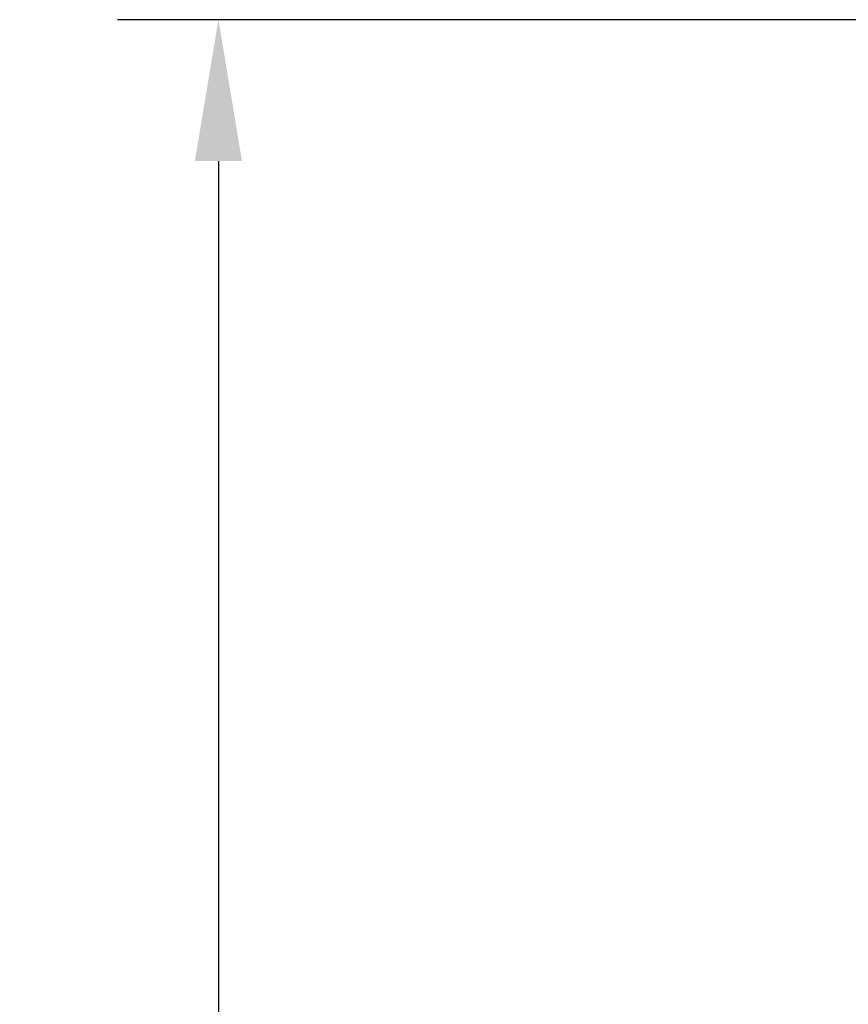
# Model space of a CAD drawing. Units: millimetres. Extents: x 274.1 to 337.1, y 128.4 to 193.9.
# Drawn here: x 284.9 to 289, y 180.2 to 185.1 of the extents above; entities that cross this region are included whole.
import ezdxf

# ---------------------------------------------------------------- set-up
doc = ezdxf.new("R2010")
doc.units = ezdxf.units.MM
doc.header["$PDSIZE"] = -1
doc.layers.add('COTAS', color=253, linetype='Continuous')
doc.styles.add('ARIAL', font='arial.ttf')
doc.dimstyles.new('RS (E1.20)', dxfattribs={"dimtxt": 1.5, "dimasz": 0.7, "dimexe": 0.5, "dimexo": 1, "dimgap": 1, "dimtad": 0, "dimtih": 1, "dimtoh": 1, "dimdec": 0, "dimlfac": 20, "dimtxsty": 'ARIAL', "dimcen": 0, "dimclrd": 256, "dimclre": 256, "dimclrt": 256, "dimadec": 0, "dimazin": 0, "dimtfac": 1, "dimtdec": 0, "dimtofl": 0, "dimtmove": 0, "dimatfit": 3, "dimfxl": 1, "dimlwd": -1, "dimlwe": -1, "dimarcsym": 0})

# ---------------------------------------------------------------- blocks, each defined once
blk = doc.blocks.new('*D32')
at = {"layer": 'COTAS', "transparency": 16777216}
for p, q in [((290.9685, 185.0593), (285.3484, 185.0593)), ((285.8484, 184.3593), (285.8484, 163.133)), ((285.8484, 141.3333), (285.8484, 157.8138)), ((287.2185, 140.6333), (285.3484, 140.6333))]:
    blk.add_line(p, q, dxfattribs=at)
for points in [[(285.7317, 184.3593), (285.965, 184.3593), (285.8484, 185.0593)], [(285.7317, 141.3333), (285.965, 141.3333), (285.8484, 140.6333)]]:
    blk.add_solid(points, dxfattribs=at)
at = {"layer": 'Defpoints', "color": 0, "transparency": 16777216}
for p in [(285.8484, 185.0593), (291.9685, 185.0593), (288.2185, 140.6333)]:
    blk.add_point(p, dxfattribs=at)
at = {"layer": 'COTAS', "transparency": 16777216, "insert": (285.8484, 160.4734), "char_height": 1.5, "attachment_point": 5, "rotation": 90, "style": 'ARIAL'}
blk.add_mtext('889', dxfattribs=at)

msp = doc.modelspace()

# ---------------------------------------------------------------- dimensions: what is measured, and where the dimension line sits
at = {"layer": 'COTAS'}
dim = msp.add_linear_dim(base=(285.8484, 185.0593), p1=(288.2185, 140.6333), p2=(291.9685, 185.0593), angle=90, dimstyle='RS (E1.20)', dxfattribs=at)
dim.commit()
dim.dimension.update_dxf_attribs({"geometry": '*D32', "text_midpoint": (285.8484, 160.4734), "dimtype": 160, "text_rotation": 90})

doc.saveas('drawing.dxf')
